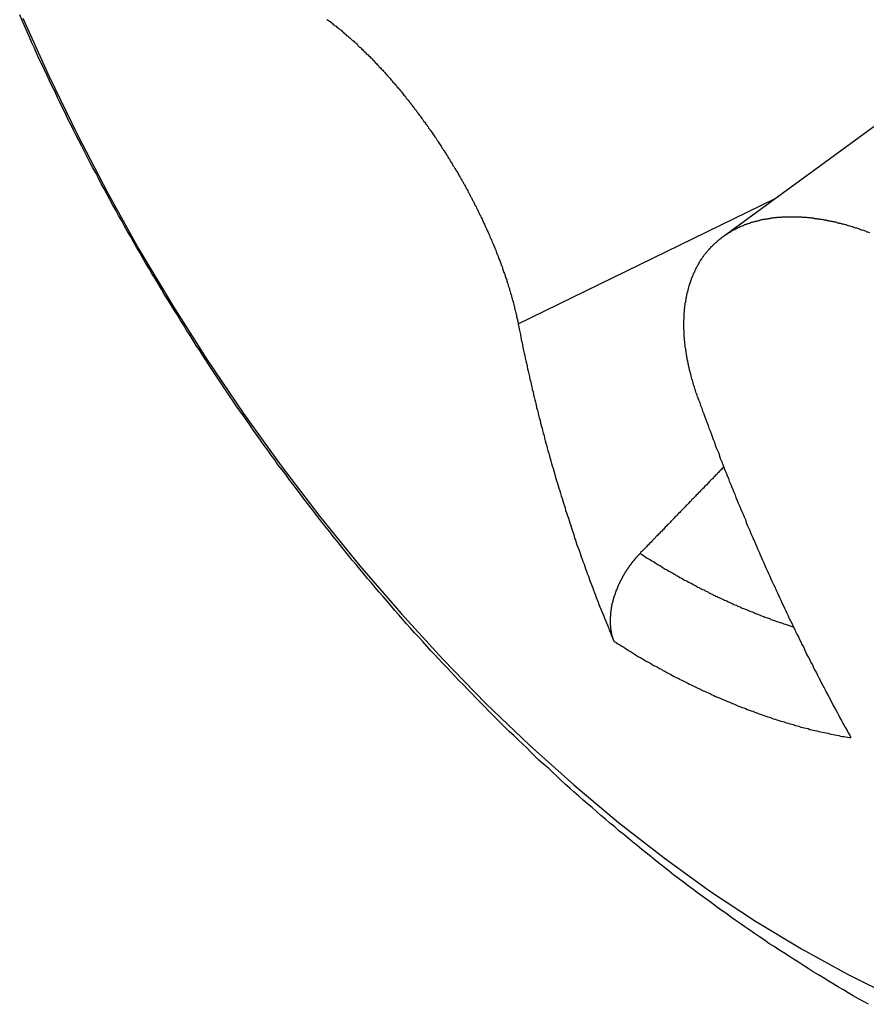
# Model space of a CAD drawing. Extents: x 29 to 3187, y -239 to 718.
# Drawn here: x 383 to 386, y 209 to 212 of the extents above; entities that cross this region are included whole.
import ezdxf

# ---------------------------------------------------------------- set-up
doc = ezdxf.new("R2010")
doc.units = 0
doc.header["$LTSCALE"] = 2
doc.layers.add('VISIBLE__ISO_', color=7, linetype='CONTINUOUS')
doc.layers.add('VISIBLE_NARROW__ISO_', color=7, linetype='CONTINUOUS')

msp = doc.modelspace()

# ---------------------------------------------------------------- linework, layer by layer
at = {"layer": 'VISIBLE__ISO_'}
msp.add_line((385.1512, 211.1307), (385.8691, 211.6547), dxfattribs=at)
for points in [[(385.522, 209.176, 0), (385.509, 209.183, 0), (385.496, 209.19, 0), (385.483, 209.198, 0), (385.47, 209.205, 0), (385.458, 209.213, 0), (385.445, 209.22, 0), (385.432, 209.228, 0), (385.419, 209.236, 0), (385.407, 209.243, 0), (385.394, 209.251, 0), (385.381, 209.259, 0), (385.368, 209.267, 0), (385.356, 209.275, 0), (385.343, 209.283, 0), (385.331, 209.291, 0), (385.318, 209.299, 0), (385.306, 209.307, 0), (385.293, 209.315, 0), (385.281, 209.323, 0), (385.268, 209.331, 0), (385.256, 209.34, 0), (385.244, 209.348, 0), (385.231, 209.356, 0), (385.219, 209.365, 0), (385.207, 209.373, 0), (385.195, 209.382, 0), (385.182, 209.39, 0), (385.17, 209.399, 0), (385.158, 209.408, 0), (385.146, 209.416, 0), (385.134, 209.425, 0), (385.122, 209.434, 0), (385.11, 209.443, 0), (385.098, 209.451, 0), (385.086, 209.46, 0), (385.074, 209.469, 0), (385.062, 209.478, 0), (385.05, 209.487, 0), (385.038, 209.496, 0), (385.026, 209.505, 0), (385.014, 209.515, 0), (385.002, 209.524, 0), (384.991, 209.533, 0), (384.979, 209.542, 0), (384.967, 209.552, 0), (384.956, 209.561, 0), (384.944, 209.57, 0), (384.932, 209.58, 0), (384.921, 209.589, 0), (384.909, 209.599, 0), (384.898, 209.608, 0), (384.886, 209.618, 0), (384.875, 209.628, 0), (384.863, 209.637, 0), (384.852, 209.647, 0), (384.84, 209.657, 0), (384.829, 209.667, 0), (384.818, 209.677, 0), (384.806, 209.686, 0), (384.795, 209.696, 0), (384.784, 209.706, 0), (384.772, 209.716, 0), (384.761, 209.726, 0), (384.75, 209.736, 0), (384.739, 209.746, 0), (384.728, 209.757, 0), (384.717, 209.767, 0), (384.706, 209.777, 0), (384.694, 209.787, 0), (384.683, 209.797, 0), (384.672, 209.808, 0), (384.661, 209.818, 0), (384.651, 209.829, 0), (384.64, 209.839, 0), (384.629, 209.849, 0), (384.618, 209.86, 0), (384.607, 209.87, 0), (384.596, 209.881, 0), (384.585, 209.892, 0), (384.575, 209.902, 0), (384.564, 209.913, 0), (384.553, 209.924, 0), (384.543, 209.934, 0), (384.532, 209.945, 0), (384.521, 209.956, 0), (384.511, 209.967, 0), (384.5, 209.978, 0), (384.49, 209.989, 0), (384.479, 210, 0), (384.469, 210.011, 0), (384.458, 210.022, 0), (384.448, 210.033, 0), (384.437, 210.044, 0), (384.427, 210.055, 0), (384.417, 210.066, 0), (384.406, 210.077, 0), (384.396, 210.088, 0), (384.386, 210.1, 0), (384.376, 210.111, 0), (384.365, 210.122, 0), (384.355, 210.134, 0), (384.345, 210.145, 0), (384.335, 210.156, 0), (384.325, 210.168, 0), (384.315, 210.179, 0), (384.305, 210.191, 0), (384.295, 210.202, 0), (384.285, 210.214, 0), (384.275, 210.225, 0), (384.265, 210.237, 0), (384.255, 210.249, 0), (384.245, 210.26, 0), (384.236, 210.272, 0), (384.226, 210.284, 0), (384.216, 210.296, 0), (384.206, 210.307, 0), (384.197, 210.319, 0), (384.187, 210.331, 0), (384.177, 210.343, 0), (384.168, 210.355, 0), (384.158, 210.367, 0), (384.149, 210.379, 0), (384.139, 210.391, 0), (384.13, 210.403, 0), (384.12, 210.415, 0), (384.111, 210.427, 0), (384.102, 210.439, 0), (384.092, 210.451, 0), (384.083, 210.463, 0), (384.074, 210.476, 0), (384.064, 210.488, 0), (384.055, 210.5, 0), (384.046, 210.512, 0), (384.037, 210.525, 0), (384.028, 210.537, 0), (384.018, 210.549, 0), (384.009, 210.562, 0), (384, 210.574, 0), (383.991, 210.587, 0), (383.982, 210.599, 0), (383.973, 210.612, 0), (383.964, 210.624, 0), (383.955, 210.637, 0), (383.947, 210.649, 0), (383.938, 210.662, 0), (383.929, 210.674, 0), (383.92, 210.687, 0), (383.911, 210.7, 0), (383.903, 210.712, 0), (383.894, 210.725, 0), (383.885, 210.738, 0), (383.877, 210.751, 0), (383.868, 210.763, 0), (383.86, 210.776, 0), (383.851, 210.789, 0), (383.843, 210.802, 0), (383.834, 210.815, 0), (383.826, 210.828, 0), (383.818, 210.841, 0), (383.809, 210.853, 0), (383.801, 210.866, 0), (383.793, 210.879, 0), (383.784, 210.892, 0), (383.776, 210.906, 0), (383.768, 210.919, 0), (383.76, 210.932, 0), (383.752, 210.945, 0), (383.744, 210.958, 0), (383.736, 210.971, 0), (383.727, 210.984, 0), (383.72, 210.997, 0), (383.712, 211.011, 0), (383.704, 211.024, 0), (383.696, 211.037, 0), (383.688, 211.05, 0), (383.68, 211.064, 0), (383.672, 211.077, 0), (383.665, 211.09, 0), (383.657, 211.104, 0), (383.649, 211.117, 0), (383.642, 211.13, 0), (383.634, 211.144, 0), (383.626, 211.157, 0), (383.619, 211.171, 0), (383.611, 211.184, 0), (383.604, 211.198, 0), (383.596, 211.211, 0), (383.589, 211.225, 0), (383.582, 211.238, 0), (383.574, 211.252, 0), (383.567, 211.265, 0), (383.56, 211.279, 0), (383.553, 211.293, 0), (383.545, 211.306, 0), (383.538, 211.32, 0), (383.531, 211.334, 0), (383.524, 211.347, 0), (383.517, 211.361, 0), (383.51, 211.375, 0), (383.503, 211.388, 0), (383.496, 211.402, 0), (383.489, 211.416, 0), (383.482, 211.43, 0), (383.476, 211.444, 0), (383.469, 211.457, 0), (383.462, 211.471, 0), (383.455, 211.485, 0), (383.449, 211.499, 0), (383.442, 211.513, 0), (383.435, 211.527, 0), (383.429, 211.541, 0), (383.422, 211.555, 0), (383.416, 211.568, 0), (383.409, 211.582, 0), (383.403, 211.596, 0), (383.397, 211.61, 0), (383.39, 211.624, 0), (383.384, 211.638, 0), (383.378, 211.652, 0), (383.371, 211.667, 0), (383.365, 211.681, 0), (383.359, 211.695, 0)], [(384.142, 211.683, 0), (384.144, 211.682, 0), (384.146, 211.681, 0), (384.148, 211.679, 0), (384.15, 211.678, 0), (384.152, 211.676, 0), (384.154, 211.675, 0), (384.155, 211.673, 0), (384.157, 211.672, 0), (384.159, 211.67, 0), (384.161, 211.669, 0), (384.163, 211.667, 0), (384.165, 211.666, 0), (384.167, 211.664, 0), (384.169, 211.663, 0), (384.171, 211.661, 0), (384.173, 211.66, 0), (384.175, 211.658, 0), (384.177, 211.657, 0), (384.179, 211.655, 0), (384.181, 211.653, 0), (384.182, 211.652, 0), (384.184, 211.65, 0), (384.186, 211.648, 0), (384.188, 211.647, 0), (384.19, 211.645, 0), (384.192, 211.643, 0), (384.194, 211.642, 0), (384.196, 211.64, 0), (384.198, 211.638, 0), (384.2, 211.637, 0), (384.202, 211.635, 0), (384.204, 211.633, 0), (384.206, 211.631, 0), (384.208, 211.63, 0), (384.21, 211.628, 0), (384.212, 211.626, 0), (384.214, 211.624, 0), (384.216, 211.623, 0), (384.218, 211.621, 0), (384.22, 211.619, 0), (384.221, 211.617, 0), (384.223, 211.615, 0), (384.225, 211.613, 0), (384.227, 211.612, 0), (384.229, 211.61, 0), (384.231, 211.608, 0), (384.233, 211.606, 0), (384.235, 211.604, 0), (384.237, 211.602, 0), (384.239, 211.6, 0), (384.241, 211.598, 0), (384.243, 211.596, 0), (384.245, 211.594, 0), (384.247, 211.593, 0), (384.249, 211.591, 0), (384.251, 211.589, 0), (384.253, 211.587, 0), (384.255, 211.585, 0), (384.257, 211.583, 0), (384.259, 211.581, 0), (384.261, 211.579, 0), (384.262, 211.577, 0), (384.264, 211.575, 0), (384.266, 211.573, 0), (384.268, 211.571, 0), (384.27, 211.569, 0), (384.272, 211.567, 0), (384.274, 211.564, 0), (384.276, 211.562, 0), (384.278, 211.56, 0), (384.28, 211.558, 0), (384.282, 211.556, 0), (384.284, 211.554, 0), (384.286, 211.552, 0), (384.288, 211.55, 0), (384.289, 211.548, 0), (384.291, 211.546, 0), (384.293, 211.544, 0), (384.295, 211.541, 0), (384.297, 211.539, 0), (384.299, 211.537, 0), (384.301, 211.535, 0), (384.303, 211.533, 0), (384.305, 211.531, 0), (384.307, 211.529, 0), (384.308, 211.526, 0), (384.31, 211.524, 0), (384.312, 211.522, 0), (384.314, 211.52, 0), (384.316, 211.518, 0), (384.318, 211.516, 0), (384.32, 211.513, 0), (384.321, 211.511, 0), (384.323, 211.509, 0), (384.325, 211.507, 0), (384.327, 211.505, 0), (384.329, 211.502, 0), (384.331, 211.5, 0), (384.333, 211.498, 0), (384.334, 211.496, 0), (384.336, 211.493, 0), (384.338, 211.491, 0), (384.34, 211.489, 0), (384.342, 211.487, 0), (384.343, 211.484, 0), (384.345, 211.482, 0), (384.347, 211.48, 0), (384.349, 211.478, 0), (384.351, 211.475, 0), (384.352, 211.473, 0), (384.354, 211.471, 0), (384.356, 211.469, 0), (384.358, 211.466, 0), (384.359, 211.464, 0), (384.361, 211.462, 0), (384.363, 211.46, 0), (384.365, 211.457, 0), (384.366, 211.455, 0), (384.368, 211.453, 0), (384.37, 211.45, 0), (384.372, 211.448, 0), (384.373, 211.446, 0), (384.375, 211.443, 0), (384.377, 211.441, 0), (384.379, 211.439, 0), (384.38, 211.436, 0), (384.382, 211.434, 0), (384.384, 211.431, 0), (384.386, 211.429, 0), (384.387, 211.427, 0), (384.389, 211.424, 0), (384.391, 211.422, 0), (384.393, 211.419, 0), (384.394, 211.417, 0), (384.396, 211.415, 0), (384.398, 211.412, 0), (384.4, 211.41, 0), (384.401, 211.407, 0), (384.403, 211.405, 0), (384.405, 211.402, 0), (384.407, 211.4, 0), (384.408, 211.397, 0), (384.41, 211.395, 0), (384.412, 211.392, 0), (384.413, 211.39, 0), (384.415, 211.387, 0), (384.417, 211.385, 0), (384.419, 211.382, 0), (384.42, 211.38, 0), (384.422, 211.377, 0), (384.424, 211.375, 0), (384.425, 211.372, 0), (384.427, 211.369, 0), (384.429, 211.367, 0), (384.43, 211.364, 0), (384.432, 211.362, 0), (384.434, 211.359, 0), (384.435, 211.357, 0), (384.437, 211.354, 0), (384.439, 211.351, 0), (384.441, 211.349, 0), (384.442, 211.346, 0), (384.444, 211.343, 0), (384.445, 211.341, 0), (384.447, 211.338, 0), (384.449, 211.336, 0), (384.45, 211.333, 0), (384.452, 211.33, 0), (384.454, 211.328, 0), (384.455, 211.325, 0), (384.457, 211.322, 0), (384.459, 211.32, 0), (384.46, 211.317, 0), (384.462, 211.314, 0), (384.463, 211.312, 0), (384.465, 211.309, 0), (384.467, 211.306, 0), (384.468, 211.304, 0), (384.47, 211.301, 0), (384.471, 211.298, 0), (384.473, 211.296, 0), (384.475, 211.293, 0), (384.476, 211.29, 0), (384.478, 211.288, 0), (384.479, 211.285, 0), (384.481, 211.282, 0), (384.482, 211.28, 0), (384.484, 211.277, 0), (384.486, 211.274, 0), (384.487, 211.271, 0), (384.489, 211.269, 0), (384.49, 211.266, 0), (384.492, 211.263, 0), (384.493, 211.261, 0), (384.495, 211.258, 0), (384.496, 211.255, 0), (384.498, 211.252, 0), (384.499, 211.25, 0), (384.501, 211.247, 0), (384.502, 211.244, 0), (384.503, 211.242, 0), (384.505, 211.239, 0), (384.506, 211.236, 0), (384.508, 211.233, 0), (384.509, 211.231, 0), (384.511, 211.228, 0), (384.512, 211.225, 0), (384.514, 211.222, 0), (384.515, 211.22, 0), (384.516, 211.217, 0), (384.518, 211.214, 0), (384.519, 211.211, 0), (384.521, 211.209, 0), (384.522, 211.206, 0), (384.523, 211.203, 0), (384.525, 211.201, 0), (384.526, 211.198, 0), (384.527, 211.195, 0), (384.529, 211.192, 0), (384.53, 211.19, 0), (384.531, 211.187, 0), (384.533, 211.184, 0), (384.534, 211.181, 0), (384.535, 211.179, 0), (384.537, 211.176, 0), (384.538, 211.173, 0), (384.539, 211.171, 0), (384.54, 211.168, 0), (384.542, 211.165, 0), (384.543, 211.162, 0), (384.544, 211.16, 0), (384.545, 211.157, 0), (384.547, 211.154, 0), (384.548, 211.152, 0), (384.549, 211.149, 0), (384.55, 211.146, 0), (384.552, 211.144, 0), (384.553, 211.141, 0), (384.554, 211.138, 0), (384.555, 211.136, 0), (384.556, 211.133, 0), (384.557, 211.13, 0), (384.559, 211.127, 0), (384.56, 211.125, 0), (384.561, 211.122, 0), (384.562, 211.119, 0), (384.563, 211.117, 0), (384.564, 211.114, 0), (384.565, 211.112, 0), (384.566, 211.109, 0), (384.568, 211.106, 0), (384.569, 211.104, 0), (384.57, 211.101, 0), (384.571, 211.098, 0), (384.572, 211.096, 0), (384.573, 211.093, 0), (384.574, 211.09, 0), (384.575, 211.088, 0), (384.576, 211.085, 0), (384.577, 211.083, 0), (384.578, 211.08, 0), (384.579, 211.077, 0), (384.58, 211.075, 0), (384.581, 211.072, 0), (384.582, 211.07, 0), (384.583, 211.067, 0), (384.584, 211.065, 0), (384.585, 211.062, 0), (384.586, 211.06, 0), (384.587, 211.057, 0), (384.588, 211.054, 0), (384.589, 211.052, 0), (384.589, 211.049, 0), (384.59, 211.047, 0), (384.591, 211.044, 0), (384.592, 211.042, 0), (384.593, 211.039, 0), (384.594, 211.037, 0), (384.595, 211.034, 0), (384.596, 211.032, 0), (384.596, 211.03, 0), (384.597, 211.027, 0), (384.598, 211.025, 0), (384.599, 211.022, 0), (384.6, 211.02, 0), (384.6, 211.017, 0), (384.601, 211.015, 0), (384.602, 211.012, 0), (384.603, 211.01, 0), (384.604, 211.007, 0), (384.604, 211.005, 0), (384.605, 211.002, 0), (384.606, 211, 0), (384.607, 210.998, 0), (384.607, 210.995, 0), (384.608, 210.993, 0), (384.609, 210.99, 0), (384.61, 210.988, 0), (384.61, 210.985, 0), (384.611, 210.983, 0), (384.612, 210.98, 0), (384.612, 210.978, 0), (384.613, 210.975, 0), (384.614, 210.973, 0), (384.614, 210.971, 0), (384.615, 210.968, 0), (384.616, 210.966, 0), (384.616, 210.963, 0), (384.617, 210.961, 0), (384.618, 210.958, 0), (384.618, 210.956, 0), (384.619, 210.954, 0), (384.62, 210.951, 0), (384.62, 210.949, 0), (384.621, 210.946, 0), (384.621, 210.944, 0), (384.622, 210.941, 0), (384.622, 210.939, 0), (384.623, 210.937, 0), (384.624, 210.934, 0), (384.624, 210.932, 0), (384.625, 210.93, 0), (384.625, 210.927, 0), (384.626, 210.925, 0), (384.626, 210.922, 0), (384.627, 210.92, 0), (384.627, 210.918, 0), (384.628, 210.915, 0), (384.628, 210.913, 0), (384.629, 210.911, 0), (384.629, 210.908, 0)], [(385.086, 210.723, 0), (385.085, 210.725, 0), (385.085, 210.727, 0), (385.084, 210.73, 0), (385.083, 210.732, 0), (385.082, 210.735, 0), (385.081, 210.737, 0), (385.081, 210.739, 0), (385.08, 210.742, 0), (385.079, 210.744, 0), (385.078, 210.747, 0), (385.078, 210.749, 0), (385.077, 210.751, 0), (385.076, 210.754, 0), (385.075, 210.756, 0), (385.075, 210.759, 0), (385.074, 210.761, 0), (385.073, 210.764, 0), (385.073, 210.766, 0), (385.072, 210.768, 0), (385.071, 210.771, 0), (385.071, 210.773, 0), (385.07, 210.776, 0), (385.069, 210.778, 0), (385.069, 210.78, 0), (385.068, 210.783, 0), (385.067, 210.785, 0), (385.067, 210.788, 0), (385.066, 210.79, 0), (385.066, 210.793, 0), (385.065, 210.795, 0), (385.065, 210.797, 0), (385.064, 210.8, 0), (385.063, 210.802, 0), (385.063, 210.805, 0), (385.062, 210.807, 0), (385.062, 210.809, 0), (385.061, 210.812, 0), (385.061, 210.814, 0), (385.06, 210.817, 0), (385.06, 210.819, 0), (385.06, 210.821, 0), (385.059, 210.824, 0), (385.059, 210.826, 0), (385.058, 210.829, 0), (385.058, 210.831, 0), (385.058, 210.833, 0), (385.057, 210.836, 0), (385.057, 210.838, 0), (385.056, 210.841, 0), (385.056, 210.843, 0), (385.056, 210.845, 0), (385.055, 210.848, 0), (385.055, 210.85, 0), (385.055, 210.852, 0), (385.055, 210.855, 0), (385.054, 210.857, 0), (385.054, 210.859, 0), (385.054, 210.862, 0), (385.054, 210.864, 0), (385.053, 210.866, 0), (385.053, 210.869, 0), (385.053, 210.871, 0), (385.053, 210.873, 0), (385.052, 210.876, 0), (385.052, 210.878, 0), (385.052, 210.88, 0), (385.052, 210.883, 0), (385.052, 210.885, 0), (385.052, 210.887, 0), (385.052, 210.89, 0), (385.052, 210.892, 0), (385.051, 210.894, 0), (385.051, 210.897, 0), (385.051, 210.899, 0), (385.051, 210.901, 0), (385.051, 210.903, 0), (385.051, 210.906, 0), (385.051, 210.908, 0), (385.051, 210.91, 0), (385.051, 210.912, 0), (385.051, 210.915, 0), (385.051, 210.917, 0), (385.051, 210.919, 0), (385.052, 210.921, 0), (385.052, 210.923, 0), (385.052, 210.926, 0), (385.052, 210.928, 0), (385.052, 210.93, 0), (385.052, 210.932, 0), (385.052, 210.934, 0), (385.052, 210.937, 0), (385.053, 210.939, 0), (385.053, 210.941, 0), (385.053, 210.943, 0), (385.053, 210.945, 0), (385.053, 210.947, 0), (385.054, 210.949, 0), (385.054, 210.951, 0), (385.054, 210.954, 0), (385.054, 210.956, 0), (385.055, 210.958, 0), (385.055, 210.96, 0), (385.055, 210.962, 0), (385.056, 210.964, 0), (385.056, 210.966, 0), (385.056, 210.968, 0), (385.057, 210.97, 0), (385.057, 210.972, 0), (385.057, 210.974, 0), (385.058, 210.976, 0), (385.058, 210.978, 0), (385.059, 210.98, 0), (385.059, 210.982, 0), (385.059, 210.984, 0), (385.06, 210.986, 0), (385.06, 210.988, 0), (385.061, 210.99, 0), (385.061, 210.992, 0), (385.062, 210.994, 0), (385.062, 210.996, 0), (385.063, 210.998, 0), (385.063, 211, 0), (385.064, 211.002, 0), (385.064, 211.004, 0), (385.065, 211.006, 0), (385.066, 211.007, 0), (385.066, 211.009, 0), (385.067, 211.011, 0), (385.067, 211.013, 0), (385.068, 211.015, 0), (385.069, 211.017, 0), (385.069, 211.019, 0), (385.07, 211.02, 0), (385.071, 211.022, 0), (385.071, 211.024, 0), (385.072, 211.026, 0), (385.073, 211.028, 0), (385.073, 211.029, 0), (385.074, 211.031, 0), (385.075, 211.033, 0), (385.076, 211.035, 0), (385.076, 211.036, 0), (385.077, 211.038, 0), (385.078, 211.04, 0), (385.079, 211.041, 0), (385.079, 211.043, 0), (385.08, 211.045, 0), (385.081, 211.046, 0), (385.082, 211.048, 0), (385.083, 211.05, 0), (385.083, 211.051, 0), (385.084, 211.053, 0), (385.085, 211.055, 0), (385.086, 211.056, 0), (385.087, 211.058, 0), (385.088, 211.059, 0), (385.089, 211.061, 0), (385.09, 211.062, 0), (385.09, 211.064, 0), (385.091, 211.066, 0), (385.092, 211.067, 0), (385.093, 211.069, 0), (385.094, 211.07, 0), (385.095, 211.072, 0), (385.096, 211.073, 0), (385.097, 211.074, 0), (385.098, 211.076, 0), (385.099, 211.077, 0), (385.1, 211.079, 0), (385.101, 211.08, 0), (385.102, 211.082, 0), (385.103, 211.083, 0), (385.104, 211.085, 0), (385.105, 211.086, 0), (385.106, 211.087, 0), (385.108, 211.089, 0), (385.109, 211.09, 0), (385.11, 211.091, 0), (385.111, 211.093, 0), (385.112, 211.094, 0), (385.113, 211.096, 0), (385.114, 211.097, 0), (385.116, 211.098, 0), (385.117, 211.1, 0), (385.118, 211.101, 0), (385.119, 211.102, 0), (385.12, 211.103, 0), (385.122, 211.105, 0), (385.123, 211.106, 0), (385.124, 211.107, 0), (385.125, 211.109, 0), (385.127, 211.11, 0), (385.128, 211.111, 0), (385.129, 211.112, 0), (385.131, 211.114, 0), (385.132, 211.115, 0), (385.133, 211.116, 0), (385.135, 211.117, 0), (385.136, 211.118, 0), (385.137, 211.12, 0), (385.139, 211.121, 0), (385.14, 211.122, 0), (385.142, 211.123, 0), (385.143, 211.124, 0), (385.144, 211.125, 0), (385.146, 211.126, 0), (385.147, 211.128, 0), (385.149, 211.129, 0), (385.15, 211.13, 0), (385.152, 211.131, 0), (385.153, 211.132, 0), (385.155, 211.133, 0), (385.156, 211.134, 0), (385.158, 211.135, 0), (385.159, 211.136, 0), (385.161, 211.137, 0), (385.162, 211.138, 0), (385.164, 211.139, 0), (385.165, 211.14, 0), (385.167, 211.141, 0), (385.169, 211.142, 0), (385.17, 211.143, 0), (385.172, 211.144, 0), (385.173, 211.145, 0), (385.175, 211.146, 0), (385.177, 211.147, 0), (385.178, 211.148, 0), (385.18, 211.149, 0), (385.182, 211.149, 0), (385.183, 211.15, 0), (385.185, 211.151, 0), (385.187, 211.152, 0), (385.189, 211.153, 0), (385.19, 211.154, 0), (385.192, 211.155, 0), (385.194, 211.155, 0), (385.195, 211.156, 0), (385.197, 211.157, 0), (385.199, 211.158, 0), (385.201, 211.158, 0), (385.203, 211.159, 0), (385.204, 211.16, 0), (385.206, 211.161, 0), (385.208, 211.161, 0), (385.21, 211.162, 0), (385.212, 211.163, 0), (385.214, 211.163, 0), (385.215, 211.164, 0), (385.217, 211.165, 0), (385.219, 211.165, 0), (385.221, 211.166, 0), (385.223, 211.167, 0), (385.225, 211.167, 0), (385.227, 211.168, 0), (385.229, 211.168, 0), (385.231, 211.169, 0), (385.232, 211.169, 0), (385.234, 211.17, 0), (385.236, 211.17, 0), (385.238, 211.171, 0), (385.24, 211.171, 0), (385.242, 211.172, 0), (385.244, 211.172, 0), (385.246, 211.173, 0), (385.248, 211.173, 0), (385.25, 211.174, 0), (385.252, 211.174, 0), (385.254, 211.175, 0), (385.256, 211.175, 0), (385.258, 211.175, 0), (385.26, 211.176, 0), (385.262, 211.176, 0), (385.264, 211.176, 0), (385.266, 211.177, 0), (385.269, 211.177, 0), (385.271, 211.177, 0), (385.273, 211.178, 0), (385.275, 211.178, 0), (385.277, 211.178, 0), (385.279, 211.178, 0), (385.281, 211.179, 0), (385.283, 211.179, 0), (385.285, 211.179, 0), (385.287, 211.179, 0), (385.289, 211.18, 0), (385.292, 211.18, 0), (385.294, 211.18, 0), (385.296, 211.18, 0), (385.298, 211.18, 0), (385.3, 211.18, 0), (385.302, 211.181, 0), (385.304, 211.181, 0), (385.307, 211.181, 0), (385.309, 211.181, 0), (385.311, 211.181, 0), (385.313, 211.181, 0), (385.315, 211.181, 0), (385.317, 211.181, 0), (385.32, 211.181, 0), (385.322, 211.181, 0), (385.324, 211.181, 0), (385.326, 211.181, 0), (385.328, 211.181, 0), (385.331, 211.181, 0), (385.333, 211.181, 0), (385.335, 211.181, 0), (385.337, 211.181, 0), (385.34, 211.181, 0), (385.342, 211.181, 0), (385.344, 211.181, 0), (385.346, 211.181, 0), (385.348, 211.181, 0), (385.351, 211.181, 0), (385.353, 211.18, 0), (385.355, 211.18, 0), (385.357, 211.18, 0), (385.36, 211.18, 0), (385.362, 211.18, 0), (385.364, 211.18, 0), (385.366, 211.179, 0), (385.369, 211.179, 0), (385.371, 211.179, 0), (385.373, 211.179, 0), (385.375, 211.178, 0), (385.378, 211.178, 0), (385.38, 211.178, 0), (385.382, 211.178, 0), (385.384, 211.177, 0), (385.387, 211.177, 0), (385.389, 211.177, 0), (385.391, 211.176, 0), (385.393, 211.176, 0), (385.396, 211.176, 0), (385.398, 211.175, 0), (385.4, 211.175, 0), (385.402, 211.175, 0), (385.405, 211.174, 0), (385.407, 211.174, 0), (385.409, 211.173, 0), (385.412, 211.173, 0), (385.414, 211.173, 0), (385.416, 211.172, 0), (385.419, 211.172, 0), (385.421, 211.171, 0), (385.423, 211.171, 0), (385.426, 211.17, 0), (385.428, 211.17, 0), (385.43, 211.169, 0), (385.433, 211.169, 0), (385.435, 211.168, 0), (385.438, 211.168, 0), (385.44, 211.167, 0), (385.442, 211.166, 0), (385.445, 211.166, 0), (385.447, 211.165, 0), (385.45, 211.165, 0), (385.452, 211.164, 0), (385.454, 211.163, 0), (385.457, 211.163, 0), (385.459, 211.162, 0), (385.462, 211.161, 0), (385.464, 211.161, 0), (385.467, 211.16, 0), (385.469, 211.159, 0), (385.471, 211.159, 0), (385.474, 211.158, 0), (385.476, 211.157, 0), (385.479, 211.156, 0), (385.481, 211.156, 0), (385.484, 211.155, 0), (385.486, 211.154, 0), (385.489, 211.153, 0), (385.491, 211.153, 0), (385.494, 211.152, 0), (385.496, 211.151, 0), (385.499, 211.15, 0), (385.501, 211.149, 0), (385.504, 211.148, 0), (385.506, 211.148, 0), (385.509, 211.147, 0), (385.511, 211.146, 0), (385.514, 211.145, 0), (385.516, 211.144, 0)], [(385.516, 211.144, 0), (385.524, 211.141, 0)], [(384.629, 210.908, 0), (384.631, 210.901, 0), (384.632, 210.895, 0), (384.633, 210.888, 0), (384.635, 210.881, 0), (384.636, 210.875, 0), (384.637, 210.868, 0), (384.639, 210.861, 0), (384.64, 210.854, 0), (384.641, 210.848, 0), (384.643, 210.841, 0), (384.644, 210.834, 0), (384.646, 210.828, 0), (384.647, 210.821, 0), (384.649, 210.814, 0), (384.65, 210.808, 0), (384.652, 210.801, 0), (384.653, 210.794, 0), (384.655, 210.788, 0), (384.656, 210.781, 0), (384.658, 210.774, 0), (384.659, 210.768, 0), (384.661, 210.761, 0), (384.662, 210.755, 0), (384.664, 210.748, 0), (384.665, 210.741, 0), (384.667, 210.735, 0), (384.668, 210.728, 0), (384.67, 210.722, 0), (384.672, 210.715, 0), (384.673, 210.709, 0), (384.675, 210.702, 0), (384.676, 210.695, 0), (384.678, 210.689, 0), (384.68, 210.682, 0), (384.681, 210.676, 0), (384.683, 210.669, 0), (384.685, 210.663, 0), (384.686, 210.656, 0), (384.688, 210.65, 0), (384.69, 210.643, 0), (384.691, 210.637, 0), (384.693, 210.63, 0), (384.695, 210.624, 0), (384.696, 210.617, 0), (384.698, 210.611, 0), (384.7, 210.605, 0), (384.702, 210.598, 0), (384.703, 210.592, 0), (384.705, 210.585, 0), (384.707, 210.579, 0), (384.709, 210.572, 0), (384.711, 210.566, 0), (384.712, 210.56, 0), (384.714, 210.553, 0), (384.716, 210.547, 0), (384.718, 210.54, 0), (384.72, 210.534, 0), (384.722, 210.528, 0), (384.723, 210.521, 0), (384.725, 210.515, 0), (384.727, 210.509, 0), (384.729, 210.502, 0), (384.731, 210.496, 0), (384.733, 210.49, 0), (384.735, 210.483, 0), (384.737, 210.477, 0), (384.739, 210.471, 0), (384.741, 210.464, 0), (384.743, 210.458, 0), (384.745, 210.452, 0), (384.747, 210.445, 0), (384.749, 210.439, 0), (384.75, 210.433, 0), (384.752, 210.427, 0), (384.755, 210.42, 0), (384.757, 210.414, 0), (384.759, 210.408, 0), (384.761, 210.402, 0), (384.763, 210.395, 0), (384.765, 210.389, 0), (384.767, 210.383, 0), (384.769, 210.377, 0), (384.771, 210.371, 0), (384.773, 210.364, 0), (384.775, 210.358, 0), (384.777, 210.352, 0), (384.779, 210.346, 0), (384.781, 210.34, 0), (384.784, 210.334, 0), (384.786, 210.327, 0), (384.788, 210.321, 0), (384.79, 210.315, 0), (384.792, 210.309, 0), (384.794, 210.303, 0), (384.797, 210.297, 0), (384.799, 210.291, 0), (384.801, 210.285, 0), (384.803, 210.279, 0), (384.805, 210.273, 0), (384.808, 210.266, 0), (384.81, 210.26, 0), (384.812, 210.254, 0), (384.814, 210.248, 0), (384.817, 210.242, 0), (384.819, 210.236, 0), (384.821, 210.23, 0), (384.824, 210.224, 0), (384.826, 210.218, 0), (384.828, 210.212, 0), (384.83, 210.206, 0), (384.833, 210.2, 0), (384.835, 210.194, 0), (384.837, 210.188, 0), (384.84, 210.182, 0), (384.842, 210.176, 0), (384.845, 210.17, 0), (384.847, 210.164, 0), (384.849, 210.159, 0), (384.852, 210.153, 0), (384.854, 210.147, 0), (384.857, 210.141, 0), (384.859, 210.135, 0), (384.861, 210.129, 0), (384.864, 210.123, 0), (384.866, 210.117, 0), (384.869, 210.111, 0), (384.871, 210.105, 0), (384.874, 210.1, 0)], [(385.086, 210.723, 0), (385.089, 210.715, 0), (385.092, 210.708, 0), (385.094, 210.701, 0), (385.097, 210.694, 0), (385.099, 210.686, 0), (385.102, 210.679, 0), (385.105, 210.672, 0), (385.107, 210.665, 0), (385.11, 210.658, 0), (385.113, 210.65, 0), (385.115, 210.643, 0), (385.118, 210.636, 0), (385.121, 210.629, 0), (385.123, 210.622, 0), (385.126, 210.614, 0), (385.129, 210.607, 0), (385.131, 210.6, 0), (385.134, 210.593, 0), (385.137, 210.586, 0), (385.14, 210.579, 0), (385.142, 210.572, 0), (385.145, 210.564, 0), (385.148, 210.557, 0), (385.151, 210.55, 0), (385.153, 210.543, 0), (385.156, 210.536, 0), (385.159, 210.529, 0), (385.162, 210.522, 0), (385.165, 210.515, 0), (385.167, 210.508, 0), (385.17, 210.501, 0), (385.173, 210.494, 0), (385.176, 210.487, 0), (385.179, 210.48, 0), (385.182, 210.473, 0), (385.184, 210.466, 0), (385.187, 210.459, 0), (385.19, 210.452, 0), (385.193, 210.445, 0), (385.196, 210.438, 0), (385.199, 210.431, 0), (385.202, 210.424, 0), (385.205, 210.417, 0), (385.208, 210.41, 0), (385.21, 210.403, 0), (385.213, 210.396, 0), (385.216, 210.389, 0), (385.219, 210.382, 0), (385.222, 210.375, 0), (385.225, 210.368, 0), (385.228, 210.361, 0), (385.231, 210.355, 0), (385.234, 210.348, 0), (385.237, 210.341, 0), (385.24, 210.334, 0), (385.243, 210.327, 0), (385.246, 210.32, 0), (385.249, 210.313, 0), (385.252, 210.307, 0), (385.255, 210.3, 0), (385.258, 210.293, 0), (385.261, 210.286, 0), (385.264, 210.279, 0), (385.267, 210.273, 0), (385.27, 210.266, 0), (385.273, 210.259, 0), (385.276, 210.252, 0), (385.28, 210.245, 0), (385.283, 210.239, 0), (385.286, 210.232, 0), (385.289, 210.225, 0), (385.292, 210.218, 0), (385.295, 210.212, 0), (385.298, 210.205, 0), (385.301, 210.198, 0), (385.304, 210.192, 0), (385.308, 210.185, 0), (385.311, 210.178, 0), (385.314, 210.172, 0), (385.317, 210.165, 0), (385.32, 210.158, 0), (385.323, 210.152, 0), (385.327, 210.145, 0), (385.33, 210.138, 0), (385.333, 210.132, 0), (385.336, 210.125, 0), (385.339, 210.118, 0), (385.343, 210.112, 0), (385.346, 210.105, 0), (385.349, 210.099, 0), (385.352, 210.092, 0), (385.356, 210.086, 0), (385.359, 210.079, 0), (385.362, 210.072, 0), (385.365, 210.066, 0), (385.369, 210.059, 0), (385.372, 210.053, 0), (385.375, 210.046, 0), (385.379, 210.04, 0), (385.382, 210.033, 0), (385.385, 210.027, 0), (385.389, 210.02, 0), (385.392, 210.014, 0), (385.395, 210.007, 0), (385.399, 210.001, 0), (385.402, 209.994, 0), (385.405, 209.988, 0), (385.409, 209.982, 0), (385.412, 209.975, 0), (385.415, 209.969, 0), (385.419, 209.962, 0), (385.422, 209.956, 0), (385.426, 209.949, 0), (385.429, 209.943, 0), (385.432, 209.937, 0), (385.436, 209.93, 0), (385.439, 209.924, 0), (385.443, 209.918, 0), (385.446, 209.911, 0), (385.449, 209.905, 0), (385.453, 209.899, 0), (385.456, 209.892, 0), (385.46, 209.886, 0), (385.463, 209.88, 0), (385.467, 209.873, 0), (385.47, 209.867, 0), (385.474, 209.861, 0), (385.477, 209.855, 0)], [(385.153, 210.544, 0), (385.151, 210.542, 0), (385.149, 210.54, 0), (385.147, 210.538, 0), (385.144, 210.535, 0), (385.142, 210.533, 0), (385.14, 210.531, 0), (385.138, 210.529, 0), (385.136, 210.526, 0), (385.134, 210.524, 0), (385.131, 210.522, 0), (385.129, 210.52, 0), (385.127, 210.517, 0), (385.125, 210.515, 0), (385.123, 210.513, 0), (385.12, 210.511, 0), (385.118, 210.508, 0), (385.116, 210.506, 0), (385.114, 210.504, 0), (385.112, 210.502, 0), (385.11, 210.499, 0), (385.107, 210.497, 0), (385.105, 210.495, 0), (385.103, 210.493, 0), (385.101, 210.49, 0), (385.099, 210.488, 0), (385.096, 210.486, 0), (385.094, 210.483, 0), (385.092, 210.481, 0), (385.09, 210.479, 0), (385.088, 210.477, 0), (385.085, 210.474, 0), (385.083, 210.472, 0), (385.081, 210.47, 0), (385.079, 210.468, 0), (385.076, 210.465, 0), (385.074, 210.463, 0), (385.072, 210.461, 0), (385.07, 210.458, 0), (385.068, 210.456, 0), (385.065, 210.454, 0), (385.063, 210.451, 0), (385.061, 210.449, 0), (385.059, 210.447, 0), (385.056, 210.445, 0), (385.054, 210.442, 0), (385.052, 210.44, 0), (385.05, 210.438, 0), (385.047, 210.435, 0), (385.045, 210.433, 0), (385.043, 210.431, 0), (385.041, 210.428, 0), (385.038, 210.426, 0), (385.036, 210.424, 0), (385.034, 210.421, 0), (385.032, 210.419, 0), (385.029, 210.417, 0), (385.027, 210.414, 0), (385.025, 210.412, 0), (385.023, 210.41, 0), (385.02, 210.407, 0), (385.018, 210.405, 0), (385.016, 210.403, 0), (385.014, 210.4, 0), (385.011, 210.398, 0), (385.009, 210.396, 0), (385.007, 210.393, 0), (385.004, 210.391, 0), (385.002, 210.388, 0), (385, 210.386, 0), (384.998, 210.384, 0), (384.995, 210.381, 0), (384.993, 210.379, 0), (384.991, 210.377, 0), (384.988, 210.374, 0), (384.986, 210.372, 0), (384.984, 210.37, 0), (384.981, 210.367, 0), (384.979, 210.365, 0), (384.977, 210.362, 0), (384.975, 210.36, 0), (384.972, 210.358, 0), (384.97, 210.355, 0), (384.968, 210.353, 0), (384.965, 210.351, 0), (384.963, 210.348, 0), (384.961, 210.346, 0), (384.958, 210.343, 0), (384.956, 210.341, 0), (384.954, 210.339, 0), (384.951, 210.336, 0), (384.949, 210.334, 0), (384.947, 210.331, 0), (384.944, 210.329, 0), (384.942, 210.327, 0), (384.94, 210.324, 0)], [(384.874, 210.1, 0), (384.874, 210.1, 0), (384.873, 210.101, 0), (384.873, 210.101, 0), (384.873, 210.102, 0), (384.873, 210.102, 0), (384.872, 210.103, 0), (384.872, 210.104, 0), (384.872, 210.104, 0), (384.872, 210.105, 0), (384.872, 210.105, 0), (384.871, 210.106, 0), (384.871, 210.106, 0), (384.871, 210.107, 0), (384.871, 210.108, 0), (384.871, 210.108, 0), (384.87, 210.109, 0), (384.87, 210.109, 0), (384.87, 210.11, 0), (384.87, 210.111, 0), (384.87, 210.111, 0), (384.869, 210.112, 0), (384.869, 210.112, 0), (384.869, 210.113, 0), (384.869, 210.114, 0), (384.869, 210.114, 0), (384.869, 210.115, 0), (384.868, 210.116, 0), (384.868, 210.116, 0), (384.868, 210.117, 0), (384.868, 210.118, 0), (384.868, 210.118, 0), (384.868, 210.119, 0), (384.868, 210.119, 0), (384.867, 210.12, 0), (384.867, 210.121, 0), (384.867, 210.121, 0), (384.867, 210.122, 0), (384.867, 210.123, 0), (384.867, 210.123, 0), (384.867, 210.124, 0), (384.866, 210.125, 0), (384.866, 210.125, 0), (384.866, 210.126, 0), (384.866, 210.127, 0), (384.866, 210.127, 0), (384.866, 210.128, 0), (384.866, 210.129, 0), (384.866, 210.129, 0), (384.866, 210.13, 0), (384.866, 210.131, 0), (384.865, 210.131, 0), (384.865, 210.132, 0), (384.865, 210.133, 0), (384.865, 210.133, 0), (384.865, 210.134, 0), (384.865, 210.135, 0), (384.865, 210.135, 0), (384.865, 210.136, 0), (384.865, 210.137, 0), (384.865, 210.137, 0), (384.865, 210.138, 0), (384.865, 210.139, 0), (384.865, 210.139, 0), (384.864, 210.14, 0), (384.864, 210.141, 0), (384.864, 210.141, 0), (384.864, 210.142, 0), (384.864, 210.143, 0), (384.864, 210.143, 0), (384.864, 210.144, 0), (384.864, 210.145, 0), (384.864, 210.145, 0), (384.864, 210.146, 0), (384.864, 210.147, 0), (384.864, 210.147, 0), (384.864, 210.148, 0), (384.864, 210.149, 0), (384.864, 210.149, 0), (384.864, 210.15, 0), (384.864, 210.151, 0), (384.864, 210.151, 0), (384.864, 210.152, 0), (384.864, 210.153, 0), (384.864, 210.153, 0), (384.864, 210.154, 0), (384.864, 210.155, 0), (384.864, 210.156, 0), (384.864, 210.156, 0), (384.864, 210.157, 0), (384.864, 210.158, 0), (384.864, 210.158, 0), (384.864, 210.159, 0), (384.864, 210.16, 0), (384.864, 210.161, 0), (384.864, 210.161, 0), (384.864, 210.162, 0), (384.864, 210.163, 0), (384.864, 210.163, 0), (384.865, 210.164, 0), (384.865, 210.165, 0), (384.865, 210.166, 0), (384.865, 210.166, 0), (384.865, 210.167, 0), (384.865, 210.168, 0), (384.865, 210.169, 0), (384.865, 210.169, 0), (384.865, 210.17, 0), (384.865, 210.171, 0), (384.865, 210.172, 0), (384.865, 210.172, 0), (384.865, 210.173, 0), (384.865, 210.174, 0), (384.866, 210.175, 0), (384.866, 210.176, 0), (384.866, 210.176, 0), (384.866, 210.177, 0), (384.866, 210.178, 0), (384.866, 210.179, 0), (384.866, 210.179, 0), (384.866, 210.18, 0), (384.866, 210.181, 0), (384.867, 210.182, 0), (384.867, 210.182, 0), (384.867, 210.183, 0), (384.867, 210.184, 0), (384.867, 210.185, 0), (384.867, 210.186, 0), (384.867, 210.186, 0), (384.867, 210.187, 0), (384.868, 210.188, 0), (384.868, 210.189, 0), (384.868, 210.189, 0), (384.868, 210.19, 0), (384.868, 210.191, 0), (384.868, 210.192, 0), (384.869, 210.193, 0), (384.869, 210.193, 0), (384.869, 210.194, 0), (384.869, 210.195, 0), (384.869, 210.196, 0), (384.869, 210.196, 0), (384.869, 210.197, 0), (384.87, 210.198, 0), (384.87, 210.199, 0), (384.87, 210.199, 0), (384.87, 210.2, 0), (384.87, 210.201, 0), (384.871, 210.202, 0), (384.871, 210.202, 0), (384.871, 210.203, 0), (384.871, 210.204, 0), (384.871, 210.205, 0), (384.872, 210.205, 0), (384.872, 210.206, 0), (384.872, 210.207, 0), (384.872, 210.208, 0), (384.872, 210.208, 0), (384.873, 210.209, 0), (384.873, 210.21, 0), (384.873, 210.211, 0), (384.873, 210.211, 0), (384.873, 210.212, 0), (384.874, 210.213, 0), (384.874, 210.214, 0), (384.874, 210.214, 0), (384.874, 210.215, 0), (384.875, 210.216, 0), (384.875, 210.216, 0), (384.875, 210.217, 0), (384.875, 210.218, 0), (384.876, 210.219, 0), (384.876, 210.219, 0), (384.876, 210.22, 0), (384.876, 210.221, 0), (384.877, 210.222, 0), (384.877, 210.222, 0), (384.877, 210.223, 0), (384.877, 210.224, 0), (384.878, 210.225, 0), (384.878, 210.226, 0), (384.878, 210.226, 0), (384.879, 210.227, 0), (384.879, 210.228, 0), (384.879, 210.229, 0), (384.879, 210.229, 0), (384.88, 210.23, 0), (384.88, 210.231, 0), (384.88, 210.232, 0), (384.881, 210.232, 0), (384.881, 210.233, 0), (384.881, 210.234, 0), (384.882, 210.235, 0), (384.882, 210.236, 0), (384.882, 210.236, 0), (384.883, 210.237, 0), (384.883, 210.238, 0), (384.883, 210.239, 0), (384.884, 210.239, 0), (384.884, 210.24, 0), (384.884, 210.241, 0), (384.885, 210.242, 0), (384.885, 210.243, 0), (384.885, 210.243, 0), (384.886, 210.244, 0), (384.886, 210.245, 0), (384.886, 210.246, 0), (384.887, 210.247, 0), (384.887, 210.247, 0), (384.887, 210.248, 0), (384.888, 210.249, 0), (384.888, 210.25, 0), (384.889, 210.25, 0), (384.889, 210.251, 0), (384.889, 210.252, 0), (384.89, 210.253, 0), (384.89, 210.253, 0), (384.89, 210.254, 0), (384.891, 210.255, 0), (384.891, 210.256, 0), (384.892, 210.257, 0), (384.892, 210.257, 0), (384.892, 210.258, 0), (384.893, 210.259, 0), (384.893, 210.26, 0), (384.894, 210.26, 0), (384.894, 210.261, 0), (384.894, 210.262, 0), (384.895, 210.263, 0), (384.895, 210.263, 0), (384.896, 210.264, 0), (384.896, 210.265, 0), (384.896, 210.266, 0), (384.897, 210.266, 0), (384.897, 210.267, 0), (384.898, 210.268, 0), (384.898, 210.268, 0), (384.898, 210.269, 0), (384.899, 210.27, 0), (384.899, 210.271, 0), (384.9, 210.271, 0), (384.9, 210.272, 0), (384.9, 210.273, 0), (384.901, 210.273, 0), (384.901, 210.274, 0), (384.902, 210.275, 0), (384.902, 210.275, 0), (384.903, 210.276, 0), (384.903, 210.277, 0), (384.903, 210.278, 0), (384.904, 210.278, 0), (384.904, 210.279, 0), (384.905, 210.28, 0), (384.905, 210.28, 0), (384.906, 210.281, 0), (384.906, 210.282, 0), (384.906, 210.282, 0), (384.907, 210.283, 0), (384.907, 210.284, 0), (384.908, 210.284, 0), (384.908, 210.285, 0), (384.909, 210.286, 0), (384.909, 210.286, 0), (384.91, 210.287, 0), (384.91, 210.288, 0), (384.911, 210.289, 0), (384.911, 210.289, 0), (384.912, 210.29, 0), (384.912, 210.291, 0), (384.913, 210.291, 0), (384.913, 210.292, 0), (384.914, 210.293, 0), (384.914, 210.293, 0), (384.915, 210.294, 0), (384.915, 210.295, 0), (384.916, 210.295, 0), (384.916, 210.296, 0), (384.917, 210.297, 0), (384.917, 210.297, 0), (384.918, 210.298, 0), (384.918, 210.299, 0), (384.919, 210.3, 0), (384.919, 210.3, 0), (384.92, 210.301, 0), (384.92, 210.302, 0), (384.921, 210.302, 0), (384.921, 210.303, 0), (384.922, 210.304, 0), (384.922, 210.304, 0), (384.923, 210.305, 0), (384.924, 210.306, 0), (384.924, 210.306, 0), (384.925, 210.307, 0), (384.925, 210.308, 0), (384.926, 210.308, 0), (384.926, 210.309, 0), (384.927, 210.31, 0), (384.927, 210.31, 0), (384.928, 210.311, 0), (384.928, 210.312, 0), (384.929, 210.312, 0), (384.93, 210.313, 0), (384.93, 210.314, 0), (384.931, 210.314, 0), (384.931, 210.315, 0), (384.932, 210.315, 0), (384.932, 210.316, 0), (384.933, 210.317, 0), (384.933, 210.317, 0), (384.934, 210.318, 0), (384.935, 210.319, 0), (384.935, 210.319, 0), (384.936, 210.32, 0), (384.936, 210.32, 0), (384.937, 210.321, 0), (384.937, 210.322, 0), (384.938, 210.322, 0), (384.939, 210.323, 0), (384.939, 210.324, 0), (384.94, 210.324, 0)]]:
    msp.add_polyline3d(points, dxfattribs=at)
at = {"layer": 'VISIBLE_NARROW__ISO_'}
msp.add_line((384.6292, 210.9082), (385.2825, 211.2266), dxfattribs=at)
for points in [[(383.367, 211.687, 0), (383.434, 211.538, 0), (383.506, 211.39, 0), (383.583, 211.243, 0), (383.663, 211.099, 0), (383.748, 210.956, 0), (383.837, 210.817, 0), (383.929, 210.68, 0), (384.025, 210.547, 0), (384.124, 210.418, 0), (384.226, 210.292, 0), (384.331, 210.171, 0), (384.438, 210.054, 0), (384.547, 209.942, 0), (384.658, 209.836, 0), (384.771, 209.735, 0), (384.885, 209.639, 0), (385.001, 209.549, 0), (385.117, 209.465, 0), (385.234, 209.388, 0), (385.351, 209.317, 0), (385.468, 209.253, 0), (385.585, 209.195, 0)], [(384.94, 210.324, 0), (384.943, 210.322, 0), (384.946, 210.32, 0), (384.949, 210.318, 0), (384.952, 210.316, 0), (384.955, 210.314, 0), (384.958, 210.312, 0), (384.961, 210.31, 0), (384.964, 210.309, 0), (384.967, 210.307, 0), (384.97, 210.305, 0), (384.974, 210.303, 0), (384.977, 210.301, 0), (384.98, 210.299, 0), (384.983, 210.297, 0), (384.986, 210.295, 0), (384.989, 210.294, 0), (384.992, 210.292, 0), (384.995, 210.29, 0), (384.998, 210.288, 0), (385.001, 210.286, 0), (385.004, 210.284, 0), (385.007, 210.283, 0), (385.01, 210.281, 0), (385.013, 210.279, 0), (385.017, 210.277, 0), (385.02, 210.275, 0), (385.023, 210.274, 0), (385.026, 210.272, 0), (385.029, 210.27, 0), (385.032, 210.268, 0), (385.035, 210.267, 0), (385.038, 210.265, 0), (385.041, 210.263, 0), (385.044, 210.262, 0), (385.047, 210.26, 0), (385.05, 210.258, 0), (385.053, 210.256, 0), (385.056, 210.255, 0), (385.06, 210.253, 0), (385.063, 210.251, 0), (385.066, 210.25, 0), (385.069, 210.248, 0), (385.072, 210.247, 0), (385.075, 210.245, 0), (385.078, 210.243, 0), (385.081, 210.242, 0), (385.084, 210.24, 0), (385.087, 210.238, 0), (385.09, 210.237, 0), (385.093, 210.235, 0), (385.096, 210.234, 0), (385.099, 210.232, 0), (385.103, 210.231, 0), (385.106, 210.229, 0), (385.109, 210.228, 0), (385.112, 210.226, 0), (385.115, 210.224, 0), (385.118, 210.223, 0), (385.121, 210.221, 0), (385.124, 210.22, 0), (385.127, 210.218, 0), (385.13, 210.217, 0), (385.133, 210.215, 0), (385.136, 210.214, 0), (385.139, 210.213, 0), (385.142, 210.211, 0), (385.145, 210.21, 0), (385.148, 210.208, 0), (385.152, 210.207, 0), (385.155, 210.205, 0), (385.158, 210.204, 0), (385.161, 210.203, 0), (385.164, 210.201, 0), (385.167, 210.2, 0), (385.17, 210.198, 0), (385.173, 210.197, 0), (385.176, 210.196, 0), (385.179, 210.194, 0), (385.182, 210.193, 0), (385.185, 210.192, 0), (385.188, 210.19, 0), (385.191, 210.189, 0), (385.194, 210.188, 0), (385.197, 210.186, 0), (385.2, 210.185, 0), (385.203, 210.184, 0), (385.206, 210.183, 0), (385.21, 210.181, 0), (385.213, 210.18, 0), (385.216, 210.179, 0), (385.219, 210.177, 0), (385.222, 210.176, 0), (385.225, 210.175, 0), (385.228, 210.174, 0), (385.231, 210.173, 0), (385.234, 210.171, 0), (385.237, 210.17, 0), (385.24, 210.169, 0), (385.243, 210.168, 0), (385.246, 210.167, 0), (385.249, 210.165, 0), (385.252, 210.164, 0), (385.255, 210.163, 0), (385.258, 210.162, 0), (385.261, 210.161, 0), (385.264, 210.16, 0), (385.267, 210.159, 0), (385.27, 210.158, 0), (385.273, 210.156, 0), (385.276, 210.155, 0), (385.279, 210.154, 0), (385.282, 210.153, 0), (385.285, 210.152, 0), (385.288, 210.151, 0), (385.291, 210.15, 0), (385.294, 210.149, 0), (385.297, 210.148, 0), (385.3, 210.147, 0), (385.303, 210.146, 0), (385.306, 210.145, 0), (385.309, 210.144, 0), (385.312, 210.143, 0), (385.315, 210.142, 0), (385.318, 210.141, 0), (385.321, 210.14, 0), (385.324, 210.139, 0), (385.327, 210.138, 0), (385.33, 210.137, 0)], [(384.874, 210.1, 0), (384.879, 210.097, 0), (384.883, 210.094, 0), (384.888, 210.091, 0), (384.893, 210.088, 0), (384.898, 210.085, 0), (384.903, 210.082, 0), (384.907, 210.079, 0), (384.912, 210.076, 0), (384.917, 210.073, 0), (384.922, 210.07, 0), (384.927, 210.067, 0), (384.931, 210.064, 0), (384.936, 210.061, 0), (384.941, 210.059, 0), (384.946, 210.056, 0), (384.95, 210.053, 0), (384.955, 210.05, 0), (384.96, 210.047, 0), (384.965, 210.045, 0), (384.97, 210.042, 0), (384.974, 210.039, 0), (384.979, 210.037, 0), (384.984, 210.034, 0), (384.989, 210.031, 0), (384.994, 210.029, 0), (384.998, 210.026, 0), (385.003, 210.024, 0), (385.008, 210.021, 0), (385.013, 210.018, 0), (385.018, 210.016, 0), (385.022, 210.013, 0), (385.027, 210.011, 0), (385.032, 210.008, 0), (385.037, 210.006, 0), (385.042, 210.003, 0), (385.046, 210.001, 0), (385.051, 209.999, 0), (385.056, 209.996, 0), (385.061, 209.994, 0), (385.066, 209.991, 0), (385.07, 209.989, 0), (385.075, 209.987, 0), (385.08, 209.984, 0), (385.085, 209.982, 0), (385.089, 209.98, 0), (385.094, 209.978, 0), (385.099, 209.975, 0), (385.104, 209.973, 0), (385.109, 209.971, 0), (385.113, 209.969, 0), (385.118, 209.967, 0), (385.123, 209.964, 0), (385.128, 209.962, 0), (385.132, 209.96, 0), (385.137, 209.958, 0), (385.142, 209.956, 0), (385.147, 209.954, 0), (385.151, 209.952, 0), (385.156, 209.95, 0), (385.161, 209.948, 0), (385.166, 209.946, 0), (385.17, 209.944, 0), (385.175, 209.942, 0), (385.18, 209.94, 0), (385.185, 209.938, 0), (385.189, 209.936, 0), (385.194, 209.934, 0), (385.199, 209.932, 0), (385.204, 209.931, 0), (385.208, 209.929, 0), (385.213, 209.927, 0), (385.218, 209.925, 0), (385.223, 209.923, 0), (385.227, 209.922, 0), (385.232, 209.92, 0), (385.237, 209.918, 0), (385.241, 209.916, 0), (385.246, 209.915, 0), (385.251, 209.913, 0), (385.256, 209.911, 0), (385.26, 209.91, 0), (385.265, 209.908, 0), (385.27, 209.907, 0), (385.274, 209.905, 0), (385.279, 209.903, 0), (385.284, 209.902, 0), (385.288, 209.9, 0), (385.293, 209.899, 0), (385.298, 209.897, 0), (385.303, 209.896, 0), (385.307, 209.895, 0), (385.312, 209.893, 0), (385.317, 209.892, 0), (385.321, 209.89, 0), (385.326, 209.889, 0), (385.33, 209.888, 0), (385.335, 209.886, 0), (385.34, 209.885, 0), (385.344, 209.884, 0), (385.349, 209.882, 0), (385.354, 209.881, 0), (385.358, 209.88, 0), (385.363, 209.879, 0), (385.368, 209.878, 0), (385.372, 209.876, 0), (385.377, 209.875, 0), (385.381, 209.874, 0), (385.386, 209.873, 0), (385.391, 209.872, 0), (385.395, 209.871, 0), (385.4, 209.87, 0), (385.404, 209.869, 0), (385.409, 209.868, 0), (385.414, 209.867, 0), (385.418, 209.866, 0), (385.423, 209.865, 0), (385.427, 209.864, 0), (385.432, 209.863, 0), (385.436, 209.862, 0), (385.441, 209.861, 0), (385.446, 209.86, 0), (385.45, 209.859, 0), (385.455, 209.858, 0), (385.459, 209.858, 0), (385.464, 209.857, 0), (385.468, 209.856, 0), (385.473, 209.855, 0), (385.477, 209.855, 0)]]:
    msp.add_polyline3d(points, dxfattribs=at)

doc.saveas('drawing.dxf')
